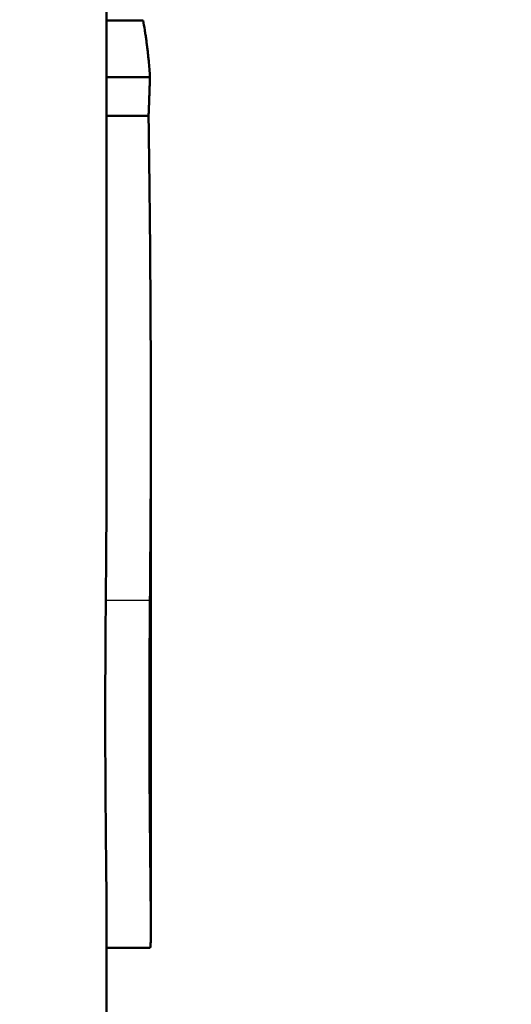
# Paper-space layout 'DF_1' of a CAD drawing. Units: millimetres. Extents: x 0 to 2100, y 0 to 3980.
# Drawn here: x 970 to 972, y 1629 to 1633 of the extents above; entities that cross this region are included whole.
import ezdxf

# ---------------------------------------------------------------- set-up
doc = ezdxf.new("R2010")
doc.units = ezdxf.units.MM
doc.header["$LTSCALE"] = 10
for name, color, linetype, lineweight in [('Hatch', 7, 'Continuous', 9), ('Visible Edges(ISO)', 7, 'Continuous', 50), ('Visible Tangent Edges(ISO)', 7, 'Continuous', 25)]:
    doc.layers.add(name, color=color, linetype=linetype, lineweight=lineweight)

psp = doc.layouts.new('DF_1')

# ---------------------------------------------------------------- hatches: boundary and pattern name
at = {"layer": 'Hatch'}
h = psp.add_hatch(dxfattribs=at)
h.set_pattern_fill('ANSI31', color=256, scale=254, style=0)
h.set_pattern_definition([(45, (0, 0), (-22.45064, 22.45064), [])])
edge = h.paths.add_edge_path()
edge.add_line((969.5419, 1657.911), (974.8527, 1657.911))
edge.add_line((974.8527, 1657.911), (974.9137, 1657.2137))
edge.add_line((974.9137, 1657.2137), (973.0707, 1657.0525))
edge.add_line((973.0707, 1657.0525), (975.9137, 1657.0525))
edge.add_line((975.9137, 1657.0525), (975.9137, 1655.0525))
edge.add_ellipse((975.9137, 1654.5525), major_axis=(0.5, 0), ratio=1, start_angle=0, end_angle=90, ccw=False)
edge.add_line((976.4137, 1654.5525), (979.6637, 1654.5525))
edge.add_line((979.6637, 1654.5525), (979.6625, 1654.4125))
edge.add_spline(control_points=[(979.6625, 1654.4125), (979.8764, 1654.5599), (980.1019, 1654.6907), (980.9339, 1655.09), (981.5816, 1655.2553), (982.2426, 1655.2899)], knot_values=[-0.276867, -0.276867, -0.276867, -0.276867, -0.198591, -0.198591, -0.000007, -0.000007, -0.000007, -0.000007], degree=3, periodic=0)
edge.add_line((982.2426, 1655.2899), (984.6119, 1655.414))
edge.add_spline(control_points=[(984.6119, 1655.414), (985.3858, 1655.4545), (986.1487, 1655.6147), (987.6475, 1656.1814), (988.3677, 1656.6001), (989.772, 1657.7628), (990.4049, 1658.5441), (991.3268, 1660.3046), (991.6082, 1661.2656), (991.6947, 1662.2535)], knot_values=[-1.076897, -1.076897, -1.076897, -1.076897, -0.844418, -0.844418, -0.596193, -0.596193, -0.297486, -0.297486, 0, 0, 0, 0], degree=3, periodic=0)
edge.add_line((991.6947, 1662.2535), (997.4248, 1727.7497))
edge.add_ellipse((1005.3944, 1727.0525), major_axis=(0.6972, 7.9696), ratio=1, start_angle=5, end_angle=90, ccw=False)
edge.add_line((1005.3944, 1735.0525), (1011.6579, 1735.0525))
edge.add_ellipse((1011.6579, 1727.0525), major_axis=(8, 0), ratio=1, start_angle=5.00001, end_angle=90, ccw=False)
edge.add_line((1019.6275, 1727.7497), (1029.4035, 1616.0096))
edge.add_spline(control_points=[(1029.4035, 1616.0096), (1029.7185, 1612.4089), (1030.5894, 1608.8787), (1033.4754, 1601.9847), (1035.5443, 1598.6957), (1041.1928, 1592.3393), (1044.9381, 1589.5163), (1053.2948, 1585.5052), (1057.8202, 1584.35), (1062.4391, 1584.108)], knot_values=[-5.022938, -5.022938, -5.022938, -5.022938, -3.938601, -3.938601, -2.780831, -2.780831, -1.387561, -1.387561, 0, 0, 0, 0], degree=3, periodic=0)
edge.add_line((1062.4391, 1584.108), (1074.0447, 1583.5))
edge.add_spline(control_points=[(1074.0447, 1583.5), (1074.2191, 1583.4908), (1074.3929, 1583.4726), (1074.7379, 1583.418), (1074.9088, 1583.3816), (1075.0775, 1583.3365)], knot_values=[-0.104783, -0.104783, -0.104783, -0.104783, -0.052391, -0.052391, -0.000003, -0.000003, -0.000003, -0.000003], degree=3, periodic=0)
edge.add_line((1075.0775, 1583.3365), (1084.5192, 1580.8077))
edge.add_spline(control_points=[(1084.5192, 1580.8077), (1084.7369, 1580.7494), (1084.9467, 1580.6771), (1085.4244, 1580.4792), (1085.7242, 1580.3221), (1086.2672, 1579.9594), (1086.5129, 1579.7575), (1086.7226, 1579.5525)], knot_values=[0.863372, 0.863372, 0.863372, 0.863372, 0.925902, 0.925902, 1.018504, 1.018504, 1.105554, 1.105554, 1.105554, 1.105554], degree=3, periodic=0)
edge.add_line((1086.7226, 1579.5525), (1098.0234, 1579.5525))
edge.add_line((1098.0234, 1579.5525), (1097.5027, 1586.9915))
edge.add_spline(control_points=[(1097.5027, 1586.9915), (1097.4953, 1587.0975), (1097.4676, 1587.2113), (1097.3818, 1587.4184), (1097.2994, 1587.5415), (1097.1248, 1587.7161), (1097.0015, 1587.7984), (1096.8489, 1587.8616), (1096.8069, 1587.8761), (1096.7633, 1587.8877)], knot_values=[0.303101, 0.303101, 0.303101, 0.303101, 0.33333, 0.33333, 0.370361, 0.370361, 0.40741, 0.40741, 0.419929, 0.419929, 0.419929, 0.419929], degree=3, periodic=0)
edge.add_line((1096.7633, 1587.8877), (1093.828, 1588.6736))
edge.add_line((1093.828, 1588.6736), (1085.3307, 1589.6894))
edge.add_line((1085.3307, 1589.6894), (1085.4137, 1590.3845))
edge.add_line((1085.4137, 1590.3845), (1087.4388, 1590.3845))
edge.add_line((1087.4388, 1590.3845), (1085.2033, 1590.9831))
edge.add_spline(control_points=[(1085.2033, 1590.9831), (1085.1189, 1591.0057), (1085.0378, 1591.0393), (1084.8863, 1591.1267), (1084.8167, 1591.1801), (1084.7548, 1591.2419)], knot_values=[-0.052455, -0.052455, -0.052455, -0.052455, -0.026226, -0.026226, 0, 0, 0, 0], degree=3, periodic=0)
edge.add_line((1084.7548, 1591.2419), (1083.2149, 1592.781))
edge.add_spline(control_points=[(1083.2149, 1592.781), (1083.1283, 1592.8677), (1083.0264, 1592.9376), (1082.8025, 1593.0373), (1082.6823, 1593.0661), (1082.5598, 1593.0726)], knot_values=[-0.073535, -0.073535, -0.073535, -0.073535, -0.036771, -0.036771, 0, 0, 0, 0], degree=3, periodic=0)
edge.add_line((1082.5598, 1593.0726), (1063.2707, 1594.0831))
edge.add_spline(control_points=[(1063.2707, 1594.0831), (1060.1768, 1594.2452), (1057.1266, 1594.8856), (1051.1347, 1597.1515), (1048.2554, 1598.8253), (1042.6413, 1603.4737), (1040.111, 1606.5975), (1036.4249, 1613.636), (1035.2999, 1617.478), (1034.9544, 1621.4274)], knot_values=[-4.305385, -4.305385, -4.305385, -4.305385, -3.37595, -3.37595, -2.383572, -2.383572, -1.189339, -1.189339, 0, 0, 0, 0], degree=3, periodic=0)
edge.add_line((1034.9544, 1621.4274), (1024.9372, 1735.924))
edge.add_ellipse((1014.9753, 1735.0525), major_axis=(9.9619, 0.8716), ratio=1, start_angle=0, end_angle=85)
edge.add_line((1014.9753, 1745.0525), (997.4954, 1745.0525))
edge.add_ellipse((997.4954, 1740.0525), major_axis=(-5, 0), ratio=1, start_angle=270, end_angle=355)
edge.add_line((992.5144, 1740.4882), (986.3403, 1669.9175))
edge.add_spline(control_points=[(986.3403, 1669.9175), (986.2952, 1669.4027), (986.1707, 1668.8979), (985.7581, 1667.9123), (985.4623, 1667.4421), (984.6547, 1666.5334), (984.1193, 1666.1298), (982.9246, 1665.5564), (982.2776, 1665.3913), (981.6173, 1665.3567)], knot_values=[-0.718107, -0.718107, -0.718107, -0.718107, -0.563076, -0.563076, -0.397548, -0.397548, -0.198365, -0.198365, 0, 0, 0, 0], degree=3, periodic=0)
edge.add_line((981.6173, 1665.3567), (976.4649, 1665.087))
edge.add_spline(control_points=[(976.4649, 1665.087), (976.3378, 1665.0804), (976.2131, 1665.0496), (975.9786, 1664.9414), (975.8715, 1664.8637), (975.6925, 1664.6706), (975.6227, 1664.5568), (975.5771, 1664.4326)], knot_values=[-0.117169, -0.117169, -0.117169, -0.117169, -0.079001, -0.079001, -0.039683, -0.039683, -0.000015, -0.000015, -0.000015, -0.000015], degree=3, periodic=0)
edge.add_line((975.5771, 1664.4326), (975.543, 1664.3398))
edge.add_spline(control_points=[(975.543, 1664.3398), (975.5382, 1664.3267), (975.5332, 1664.314), (975.4808, 1664.1875), (975.3985, 1664.0644), (975.2237, 1663.8898), (975.1004, 1663.8075), (974.9476, 1663.7443), (974.9056, 1663.7298), (974.862, 1663.7181)], knot_values=[0.032975, 0.032975, 0.032975, 0.032975, 0.037007, 0.037007, 0.074041, 0.074041, 0.111107, 0.111107, 0.123641, 0.123641, 0.123641, 0.123641], degree=3, periodic=0)
edge.add_line((974.862, 1663.7181), (971.2355, 1662.748))
edge.add_spline(control_points=[(971.2355, 1662.748), (971.1482, 1662.7246), (971.0641, 1662.6956), (970.7585, 1662.5692), (970.5117, 1662.4045), (970.1621, 1662.0553), (969.9973, 1661.8091), (969.8255, 1661.3949), (969.7701, 1661.1674), (969.7553, 1660.9556)], knot_values=[0.345574, 0.345574, 0.345574, 0.345574, 0.370658, 0.370658, 0.44482, 0.44482, 0.518898, 0.518898, 0.579331, 0.579331, 0.579331, 0.579331], degree=3, periodic=0)
edge.add_line((969.7553, 1660.9556), (969.5419, 1657.911))

# ---------------------------------------------------------------- linework, layer by layer
at = {"layer": 'Visible Edges(ISO)'}
for p, q in [((970.1637, 1643.5525), (970.1637, 1631.3848)), ((970.1637, 1633.1829), (970.3291, 1633.1829)), ((970.1637, 1632.9267), (970.3598, 1632.9267)), ((970.1637, 1632.7517), (970.3534, 1632.7517)), ((970.3637, 1631.3848), (970.3637, 1629.0735)), ((970.1637, 1629.0735), (970.1637, 1619.5871)), ((970.1637, 1628.981), (970.3607, 1628.981))]:
    psp.add_line(p, q, dxfattribs=at)
for points, knots in [([(970.3291, 1633.1829), (970.3317, 1633.1687), (970.3341, 1633.1545), (970.3364, 1633.1402), (970.3369, 1633.1367), (970.3375, 1633.1331), (970.338, 1633.1296), (970.3391, 1633.1225), (970.3402, 1633.1153), (970.3412, 1633.1082), (970.3417, 1633.1047), (970.3423, 1633.1011), (970.3427, 1633.0975), (970.3437, 1633.0904), (970.3447, 1633.0833), (970.3456, 1633.0762), (970.3461, 1633.0726), (970.3465, 1633.0691), (970.347, 1633.0655), (970.3479, 1633.0584), (970.3487, 1633.0513), (970.3495, 1633.0442), (970.3499, 1633.0406), (970.3503, 1633.037), (970.3507, 1633.0335), (970.3515, 1633.0264), (970.3523, 1633.0193), (970.353, 1633.0121), (970.3533, 1633.0086), (970.3537, 1633.005), (970.354, 1633.0015), (970.3564, 1632.9766), (970.3583, 1632.9516), (970.3598, 1632.9267)], [0, 0, 0, 0, 0.01649916, 0.01649916, 0.01649916, 0.02062395, 0.02062395, 0.02062395, 0.02887353, 0.02887353, 0.02887353, 0.03299832, 0.03299832, 0.03299832, 0.0412479, 0.0412479, 0.0412479, 0.04537269, 0.04537269, 0.04537269, 0.05362226, 0.05362226, 0.05362226, 0.05774705, 0.05774705, 0.05774705, 0.06599663, 0.06599663, 0.06599663, 0.07012142, 0.07012142, 0.07012142, 0.09899495, 0.09899495, 0.09899495, 0.09899495]), ([(970.3598, 1632.9267), (970.3597, 1632.9219), (970.3595, 1632.917), (970.3594, 1632.9121), (970.3593, 1632.9073), (970.3591, 1632.9024), (970.359, 1632.8976), (970.3589, 1632.8951), (970.3588, 1632.8927), (970.3587, 1632.8903), (970.3586, 1632.8854), (970.3584, 1632.8806), (970.3583, 1632.8757), (970.3582, 1632.8733), (970.3581, 1632.8708), (970.358, 1632.8684), (970.3578, 1632.8635), (970.3577, 1632.8587), (970.3575, 1632.8538), (970.3574, 1632.8514), (970.3573, 1632.849), (970.3572, 1632.8465), (970.3571, 1632.8417), (970.3569, 1632.8368), (970.3567, 1632.8319), (970.3566, 1632.8295), (970.3565, 1632.8271), (970.3564, 1632.8246), (970.3563, 1632.8198), (970.3561, 1632.8149), (970.3559, 1632.8101), (970.3558, 1632.8076), (970.3557, 1632.8052), (970.3556, 1632.8028), (970.3553, 1632.7955), (970.355, 1632.7882), (970.3547, 1632.7809), (970.3543, 1632.7712), (970.3538, 1632.7615), (970.3534, 1632.7517)], [0, 0, 0, 0, 0.00291667, 0.00291667, 0.00291667, 0.00583333, 0.00583333, 0.00583333, 0.00729167, 0.00729167, 0.00729167, 0.01020833, 0.01020833, 0.01020833, 0.01166667, 0.01166667, 0.01166667, 0.01458333, 0.01458333, 0.01458333, 0.01604167, 0.01604167, 0.01604167, 0.01895833, 0.01895833, 0.01895833, 0.02041667, 0.02041667, 0.02041667, 0.02333333, 0.02333333, 0.02333333, 0.02479167, 0.02479167, 0.02479167, 0.02916667, 0.02916667, 0.02916667, 0.035, 0.035, 0.035, 0.035]), ([(970.3534, 1632.7517), (970.3543, 1632.6907), (970.3552, 1632.6297), (970.356, 1632.5688), (970.3568, 1632.5078), (970.3575, 1632.4468), (970.3582, 1632.3858), (970.3585, 1632.3553), (970.3589, 1632.3248), (970.3592, 1632.2943), (970.3598, 1632.2333), (970.3603, 1632.1723), (970.3608, 1632.1113), (970.3611, 1632.0808), (970.3613, 1632.0503), (970.3615, 1632.0198), (970.3619, 1631.9588), (970.3623, 1631.8978), (970.3626, 1631.8369), (970.3628, 1631.8064), (970.3629, 1631.7759), (970.363, 1631.7454), (970.3633, 1631.6844), (970.3635, 1631.6234), (970.3636, 1631.5624), (970.3636, 1631.5319), (970.3637, 1631.5014), (970.3637, 1631.4709), (970.3638, 1631.4099), (970.3638, 1631.3489), (970.3637, 1631.2879), (970.3637, 1631.2574), (970.3636, 1631.2269), (970.3636, 1631.1964), (970.3631, 1630.983), (970.3619, 1630.7695), (970.3599, 1630.556)], [0, 0, 0, 0, 0.0211281, 0.0211281, 0.0211281, 0.0422562, 0.0422562, 0.0422562, 0.0528203, 0.0528203, 0.0528203, 0.0739484, 0.0739484, 0.0739484, 0.0845124, 0.0845124, 0.0845124, 0.1056405, 0.1056405, 0.1056405, 0.1162046, 0.1162046, 0.1162046, 0.1373327, 0.1373327, 0.1373327, 0.1478968, 0.1478968, 0.1478968, 0.1690249, 0.1690249, 0.1690249, 0.1795889, 0.1795889, 0.1795889, 0.2535373, 0.2535373, 0.2535373, 0.2535373]), ([(970.16, 1630.556), (970.1611, 1630.678), (970.1619, 1630.8), (970.1626, 1630.922), (970.163, 1631.0135), (970.1634, 1631.105), (970.1636, 1631.1964), (970.1636, 1631.2269), (970.1637, 1631.2574), (970.1637, 1631.2879), (970.1637, 1631.3202), (970.1637, 1631.3525), (970.1637, 1631.3848)], [-0.25353729, -0.25353729, -0.25353729, -0.25353729, -0.21128108, -0.21128108, -0.21128108, -0.17958892, -0.17958892, -0.17958892, -0.16902486, -0.16902486, -0.16902486, -0.1578393, -0.1578393, -0.1578393, -0.1578393]), ([(970.1637, 1629.0735), (970.1637, 1629.0754), (970.1637, 1629.0774), (970.1637, 1629.0794), (970.1637, 1629.0859), (970.1637, 1629.0926), (970.1637, 1629.0997), (970.1637, 1629.1138), (970.1636, 1629.1291), (970.1635, 1629.1455), (970.1634, 1629.1537), (970.1633, 1629.1622), (970.1633, 1629.1709), (970.1631, 1629.1884), (970.163, 1629.2071), (970.1628, 1629.2267), (970.1627, 1629.2365), (970.1626, 1629.2466), (970.1625, 1629.2569), (970.1623, 1629.2775), (970.162, 1629.2991), (970.1618, 1629.3217), (970.1617, 1629.3329), (970.1616, 1629.3444), (970.1614, 1629.3561), (970.1612, 1629.3795), (970.161, 1629.4038), (970.1607, 1629.4288), (970.1606, 1629.4413), (970.1605, 1629.454), (970.1603, 1629.4669), (970.1601, 1629.4926), (970.1598, 1629.5191), (970.1596, 1629.5462), (970.1595, 1629.5597), (970.1594, 1629.5734), (970.1593, 1629.5873), (970.159, 1629.615), (970.1588, 1629.6432), (970.1586, 1629.6719), (970.1585, 1629.6863), (970.1585, 1629.7007), (970.1584, 1629.7153), (970.1582, 1629.7444), (970.158, 1629.774), (970.1579, 1629.8038), (970.1578, 1629.8187), (970.1578, 1629.8337), (970.1577, 1629.8487), (970.1576, 1629.8788), (970.1575, 1629.9091), (970.1575, 1629.9395), (970.1575, 1629.9547), (970.1574, 1629.97), (970.1574, 1629.9852), (970.1574, 1630.0157), (970.1574, 1630.0463), (970.1574, 1630.0768), (970.1574, 1630.0921), (970.1575, 1630.1073), (970.1575, 1630.1225), (970.1575, 1630.153), (970.1576, 1630.1833), (970.1577, 1630.2134), (970.1578, 1630.2284), (970.1578, 1630.2434), (970.1579, 1630.2583), (970.158, 1630.2881), (970.1582, 1630.3176), (970.1584, 1630.3468), (970.1585, 1630.3613), (970.1585, 1630.3758), (970.1586, 1630.3902), (970.159, 1630.4476), (970.1595, 1630.5031), (970.16, 1630.556)], [-1.67159, -1.67159, -1.67159, -1.67159, -1.658063, -1.658063, -1.658063, -1.61443, -1.61443, -1.61443, -1.527163, -1.527163, -1.527163, -1.48353, -1.48353, -1.48353, -1.396263, -1.396263, -1.396263, -1.35263, -1.35263, -1.35263, -1.265364, -1.265364, -1.265364, -1.22173, -1.22173, -1.22173, -1.134464, -1.134464, -1.134464, -1.090831, -1.090831, -1.090831, -1.003564, -1.003564, -1.003564, -0.959931, -0.959931, -0.959931, -0.872665, -0.872665, -0.872665, -0.829031, -0.829031, -0.829031, -0.741765, -0.741765, -0.741765, -0.698132, -0.698132, -0.698132, -0.610865, -0.610865, -0.610865, -0.567232, -0.567232, -0.567232, -0.479966, -0.479966, -0.479966, -0.436332, -0.436332, -0.436332, -0.349066, -0.349066, -0.349066, -0.305433, -0.305433, -0.305433, -0.218166, -0.218166, -0.218166, -0.174533, -0.174533, -0.174533, 0, 0, 0, 0]), ([(970.3599, 1630.556), (970.3597, 1630.5296), (970.3595, 1630.5025), (970.3592, 1630.4748), (970.359, 1630.4471), (970.3588, 1630.4189), (970.3586, 1630.3902), (970.3585, 1630.3758), (970.3584, 1630.3613), (970.3583, 1630.3468), (970.3582, 1630.3176), (970.358, 1630.2881), (970.3579, 1630.2583), (970.3578, 1630.2434), (970.3577, 1630.2284), (970.3577, 1630.2134), (970.3576, 1630.1833), (970.3575, 1630.153), (970.3575, 1630.1225), (970.3574, 1630.1073), (970.3574, 1630.0921), (970.3574, 1630.0768), (970.3574, 1630.0463), (970.3574, 1630.0157), (970.3574, 1629.9852), (970.3574, 1629.97), (970.3574, 1629.9547), (970.3575, 1629.9395), (970.3575, 1629.9091), (970.3576, 1629.8788), (970.3577, 1629.8487), (970.3577, 1629.8337), (970.3578, 1629.8187), (970.3579, 1629.8038), (970.358, 1629.774), (970.3582, 1629.7444), (970.3583, 1629.7153), (970.3584, 1629.7007), (970.3585, 1629.6863), (970.3586, 1629.6719), (970.3588, 1629.6432), (970.359, 1629.615), (970.3592, 1629.5873), (970.3593, 1629.5734), (970.3595, 1629.5597), (970.3596, 1629.5462), (970.3598, 1629.5191), (970.3601, 1629.4926), (970.3603, 1629.4669), (970.3604, 1629.454), (970.3606, 1629.4413), (970.3607, 1629.4288), (970.3609, 1629.4038), (970.3612, 1629.3795), (970.3614, 1629.3561), (970.3615, 1629.3444), (970.3617, 1629.3329), (970.3618, 1629.3217), (970.362, 1629.2991), (970.3622, 1629.2775), (970.3625, 1629.2569), (970.3626, 1629.2466), (970.3627, 1629.2365), (970.3628, 1629.2267), (970.3629, 1629.2071), (970.3631, 1629.1884), (970.3633, 1629.1709), (970.3633, 1629.1622), (970.3634, 1629.1537), (970.3635, 1629.1455), (970.3636, 1629.1291), (970.3637, 1629.1138), (970.3637, 1629.0997), (970.3637, 1629.0926), (970.3637, 1629.0859), (970.3637, 1629.0794), (970.3638, 1629.0665), (970.3637, 1629.0548), (970.3637, 1629.0444), (970.3636, 1629.0391), (970.3636, 1629.0342), (970.3635, 1629.0296), (970.3634, 1629.0204), (970.3633, 1629.0125), (970.3631, 1629.0059), (970.363, 1629.0026), (970.3628, 1628.9996), (970.3627, 1628.997), (970.3625, 1628.9917), (970.3622, 1628.9877), (970.3618, 1628.985), (970.3615, 1628.9824), (970.3611, 1628.981), (970.3607, 1628.981)], [0, 0, 0, 0, 0.087266, 0.087266, 0.087266, 0.174533, 0.174533, 0.174533, 0.218166, 0.218166, 0.218166, 0.305433, 0.305433, 0.305433, 0.349066, 0.349066, 0.349066, 0.436332, 0.436332, 0.436332, 0.479966, 0.479966, 0.479966, 0.567232, 0.567232, 0.567232, 0.610865, 0.610865, 0.610865, 0.698132, 0.698132, 0.698132, 0.741765, 0.741765, 0.741765, 0.829031, 0.829031, 0.829031, 0.872665, 0.872665, 0.872665, 0.959931, 0.959931, 0.959931, 1.003564, 1.003564, 1.003564, 1.090831, 1.090831, 1.090831, 1.134464, 1.134464, 1.134464, 1.22173, 1.22173, 1.22173, 1.265364, 1.265364, 1.265364, 1.35263, 1.35263, 1.35263, 1.396263, 1.396263, 1.396263, 1.48353, 1.48353, 1.48353, 1.527163, 1.527163, 1.527163, 1.61443, 1.61443, 1.61443, 1.658063, 1.658063, 1.658063, 1.745329, 1.745329, 1.745329, 1.788962, 1.788962, 1.788962, 1.876229, 1.876229, 1.876229, 1.919862, 1.919862, 1.919862, 2.007129, 2.007129, 2.007129, 2.094395, 2.094395, 2.094395, 2.094395])]:
    psp.add_open_spline(points, degree=3, knots=knots, dxfattribs=at)
at = {"layer": 'Visible Tangent Edges(ISO)'}
psp.add_line((970.16, 1630.556), (970.3599, 1630.556), dxfattribs=at)

doc.saveas('drawing.dxf')
